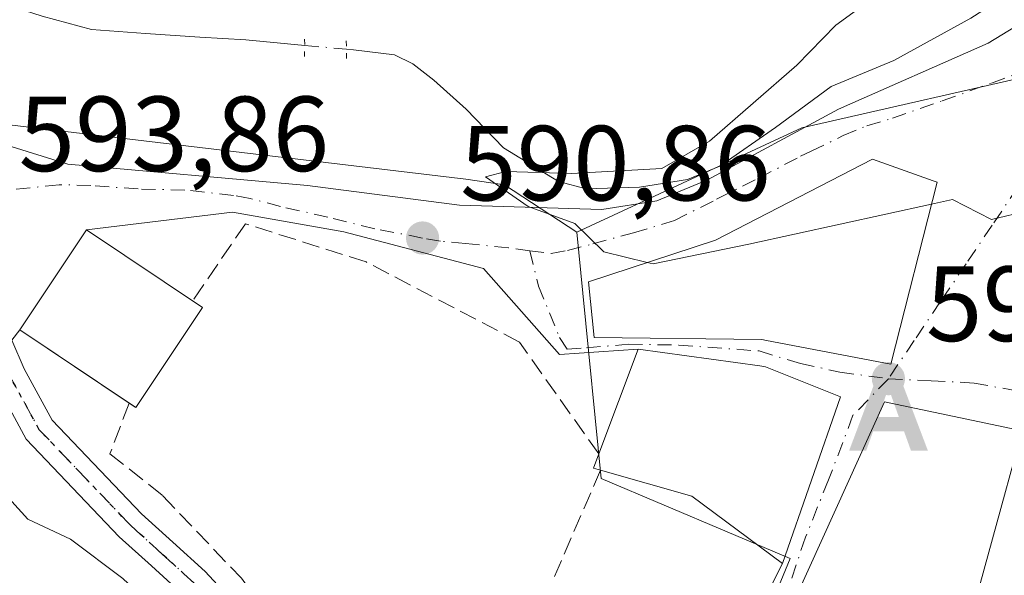
# Model space of a CAD drawing. Units: metres. Extents: x 569950 to 573406, y 4726470 to 4728821.
# Drawn here: x 570858 to 570951, y 4727752 to 4727804 of the extents above; entities that cross this region are included whole.
import ezdxf

# ---------------------------------------------------------------- set-up
doc = ezdxf.new("R2010")
doc.units = ezdxf.units.M
doc.header["$MEASUREMENT"] = 0
for name, pattern in [('DGN Style 2', [1.6480167562047852, 0.988810053722871, -0.6592067024819142]), ('DGN Style 3', [2.307223458686699, 1.648016756204785, -0.6592067024819142]), ('DGN Style 4', [2.6384748266838614, 1.318413404963828, -0.6592067024819142, 0.001648016756204785, -0.6592067024819142]), ('DGN Style 5', [1.1536117293433497, 0.4944050268614355, -0.6592067024819142])]:
    doc.linetypes.add(name, pattern=pattern)
for name, color, linetype, lineweight in [('Alojamiento puntual', 7, 'Continuous', 0), ('Corriente natural lineal', 142, 'Continuous', 13), ('Corriente natural lineal oculto', 9, 'DGN Style 4', 13), ('Curva de nivel normal', 30, 'Continuous', 0), ('Edificación Cxs', 1, 'Continuous', 13), ('Escarpado lineal', 30, 'DGN Style 2', 0), ('Muro lineal', 1, 'DGN Style 3', 13), ('Núcleo urbano CxS', 7, 'Continuous', 0), ('Pista pavimentada Cxs', 135, 'Continuous', 0), ('Pista pavimentada eje', 135, 'DGN Style 4', 0), ('Puente lineal', 2, 'DGN Style 5', 0), ('Punto de cota en terreno', 7, 'Continuous', 0), ('Ruta', 7, 'DGN Style 5', 30), ('Rótulo de punto de cota en terreno', 7, 'Continuous', 0), ('Vía urbana Cxs', 4, 'Continuous', 0), ('Vía urbana eje', 4, 'DGN Style 4', 0)]:
    doc.layers.add(name, color=color, linetype=linetype, lineweight=lineweight)
doc.styles.add('Style-Arial', font='txt')

# ---------------------------------------------------------------- blocks, each defined once
blk = doc.blocks.new('5PATER')
at = {"layer": 'Núcleo urbano CxS', "linetype": 'Continuous', "lineweight": 0}
h = blk.add_hatch(color=51, dxfattribs=at)
edge = h.paths.add_edge_path()
edge.add_ellipse((0, 0), major_axis=(-0.1095731443231308, -0.1110710700762829), ratio=0.9994222409660322, start_angle=0, end_angle=360)
blk = doc.blocks.new('*U21')
at = {"layer": 'Vía urbana Cxs', "color": 4, "linetype": 'Continuous', "lineweight": 0}
for points in [[(570924.0800999999, 4727741.090100001, 593.2553000000044), (570930.0500999996, 4727752.9101, 595.2574000000022), (570935.4901000002, 4727768.5701, 594.678700000004), (570928.4600999998, 4727771.380100001, 595.680600000007), (570927.9200999998, 4727771.460100001, 595.652900000001), (570916.5100999996, 4727773.040100001, 595.3855999999942), (570909.1338999998, 4727772.531300001, 592.5412000000069), (570901.9901999999, 4727780.601100001, 591.4899000000005), (570888.8932999996, 4727784.0407, 592.8323999999993), (570878.4422000004, 4727785.8928, 593.2302000000054), (570864.7200999996, 4727784.2401, 597.1462000000029), (570858.4501, 4727774.840100001, 596.4998999999953), (570857.7159000002, 4727773.8979, 596.1588999999949)], [(570855.2911, 4727792.772, 594.4223000000056), (570862.9639999997, 4727790.390699999, 599.0126000000018), (570885.4537000004, 4727788.406300001, 591.9989999999962), (570899.7412, 4727786.554199999, 595.056899999996), (570913.1026999997, 4727786.157400001, 591.5798000000068), (570918.2620999999, 4727786.951099999, 592.2724000000017), (570923.0246000001, 4727788.935500001, 591.5782999999938), (570935.3277000003, 4727795.550100001, 591.6276999999973), (570949.3507000003, 4727801.7678, 591.4906000000046), (570956.4944000002, 4727806.133500001, 589.5280000000057)]]:
    blk.add_polyline3d(points, dxfattribs=at)
for points in [[(570944.1901000004, 4727788.8301, 591.813599999994), (570938.5100999996, 4727790.880100001, 592.0541999999987), (570923.7600999996, 4727783.280099999, 593.674199999994), (570911.8501000004, 4727779.360099999, 592.4505000000064), (570912.3701, 4727774.120100001, 593.4475999999995), (570928.1201, 4727773.9301, 596.2641000000004), (570928.5500999996, 4727773.840100001, 596.2888999999996), (570940.2401000002, 4727771.630100001, 594.156799999997), (570944.5701000001, 4727788.700099999, 591.6640999999945)], [(570952.5500999996, 4727765.360099999, 593.2575999999972), (570939.6401000004, 4727768.110099999, 594.6676000000007), (570927.8901000004, 4727742.2301, 594.4015000000073), (570935.0900999998, 4727739.110099999, 599.5282000000007), (570933.2100999998, 4727735.9001, 598.476800000004), (570928.2600999996, 4727737.770099999, 594.1738000000041), (570925.5683000004, 4727727.0175, 596.4729999999981), (570924.5500999996, 4727722.950099999, 596.2315999999992), (570928.2301000003, 4727721.380100001, 596.6873999999953), (570947.2801000001, 4727707.840100001, 595.1545999999944), (570956.4001000002, 4727721.450099999, 594.0599999999977), (570955.5701000001, 4727722.040100001, 594.6469999999972), (570965.6401000004, 4727738.690099999, 594.0975999999937), (570967.2708000002, 4727741.902899999, 595.7148000000016), (570973.0301000001, 4727753.2501, 596.5852000000014), (570975.8201000001, 4727763.140100001, 593.5200999999943), (570956.2100999998, 4727766.8201, 593.172200000001)]]:
    blk.add_polyline3d(points, close=True, dxfattribs=at)
blk = doc.blocks.new('5ALOJA')
at = {"layer": 'Escarpado lineal', "linetype": 'Continuous', "lineweight": 0}
h = blk.add_hatch(color=6, dxfattribs=at)
h.paths.add_polyline_path([(-0.3691, -0.3496), (-0.0741, 0.4354), (0.0729, 0.4354), (0.3709000000000001, -0.3496), (0.2119, -0.3496), (0.1469, -0.1686), (-0.1441, -0.1686), (-0.2091, -0.3496)])
h.paths.add_polyline_path([(-0.0961, -0.0326), (0.0009000000000000001, 0.2394), (0.09790000000000001, -0.0326)], flags=16)

msp = doc.modelspace()

# ---------------------------------------------------------------- linework, layer by layer
at = {"layer": 'Corriente natural lineal', "color": 142, "linetype": 'Continuous', "lineweight": 13}
for points in [[(570889.1317999996, 4727801.187999999, 591.8485999999976), (570889.7833000004, 4727801.1284, 591.8222999999998), (570893.6198000005, 4727800.6654, 591.8616000000038), (570895.3395999996, 4727799.805500001, 592.0062999999936), (570897.3239000002, 4727798.2841, 592.0190000000002), (570900.3667000001, 4727795.5722, 592.2975000000006), (570903.8723999998, 4727791.9341, 592.1463999999978), (570909.0318, 4727788.759099999, 591.075800000006), (570911.6114999996, 4727788.0977, 590.7749999999943), (570916.6386000002, 4727788.230000001, 590.860799999995), (570921.1365, 4727788.957599999, 590.7635000000009), (570924.1792000001, 4727790.214299999, 590.5384999999952), (570929.4046999998, 4727793.852399999, 590.0761999999959), (570934.6303000003, 4727797.688800001, 590.0385999999999), (570940.5173000004, 4727800.1362, 590.1622000000061), (570947.7271999996, 4727804.105000001, 589.8102000000072), (570952.6880999999, 4727807.279999999, 589.3582000000024), (570958.2444000002, 4727811.579500001, 589.5337000000001)], [(570847.3608999997, 4727805.802100001, 593.6288000000059), (570850.6909999996, 4727806.420100001, 593.679999999993), (570852.8739, 4727806.287799999, 593.6662000000069), (570856.5119000003, 4727805.5602, 593.4777999999933), (570860.5467999997, 4727804.303400001, 593.0529999999999), (570865.1770000001, 4727803.046599999, 592.9032000000007), (570870.2702000003, 4727802.649800001, 593.005799999999), (570875.3635, 4727802.319, 592.7828000000009), (570879.6629999997, 4727802.054500001, 592.4771999999939), (570885.2090999996, 4727801.547, 592.0408000000025)]]:
    msp.add_polyline3d(points, dxfattribs=at)
at = {"layer": 'Corriente natural lineal oculto', "color": 9, "linetype": 'DGN Style 4', "lineweight": 13, "extrusion": (0.04853215512149035, -0.004441594749953382, 0.99881174510282), "elevation": 7298.648299249031, "flags": 128}
msp.add_lwpolyline([(4760155.023273441, -137435.8920903653), (4760155.023273442, -137439.8358699143)], dxfattribs=at)
at = {"layer": 'Curva de nivel normal', "color": 30, "linetype": 'Continuous', "lineweight": 0, "flags": 128}
for points, elevation in [([(570943.9770000001, 4727810.378900001), (570942.7800000003, 4727809.470100001), (570938.04, 4727805.610099999), (570935.0599999996, 4727803.440099999), (570931.4000000004, 4727799.700099999), (570923.2000000002, 4727792.5601), (570918.7300000004, 4727789.9901), (570910.2400000002, 4727789.520099999), (570904.0899999999, 4727789.720100001), (570902.1799999997, 4727789.200099999), (570906.1699999999, 4727786.4301), (570910.5599999996, 4727784.8201), (570913.2800000003, 4727782.170100001), (570917.3612000003, 4727781.174000001)], 590), ([(570795.5499999998, 4727804.850099999), (570801.2300000004, 4727800.6801), (570812.4900000002, 4727795.700099999), (570827.5599999996, 4727789.6801), (570831.5, 4727785.7501), (570835.5599999996, 4727784.0701), (570841.7800000003, 4727781.420100001), (570844, 4727779.130100001), (570844.8300000001, 4727776.600099999), (570847.1799999997, 4727773.210100001), (570851.5, 4727768.4801), (570856.1699999999, 4727760.4101), (570859.2000000002, 4727757.0701), (570863.2300000004, 4727755.210100001), (570868.1200000001, 4727751.520099999), (570870.5105999997, 4727749.2974)], 595), ([(570944.0510999998, 4727786.6544), (570946.0300000003, 4727787.090100001), (570949.6799999997, 4727785.200099999), (570953.0899999999, 4727786.030099999), (570959.5800000001, 4727789.9001), (570964.5800000001, 4727793.790100001), (570967.3499999996, 4727794.600099999), (570970.8700000001, 4727793.770099999), (570972.2800000003, 4727792.5801), (570973.7000000002, 4727791.5101), (570975.75, 4727787.470100001), (570976.2697999999, 4727783.8068)], 590), ([(570917.3612000003, 4727781.174000001), (570917.9100000003, 4727781.040100001), (570926.9100000003, 4727782.880100001), (570944.0510999998, 4727786.6544)], 590)]:
    msp.add_lwpolyline(points, dxfattribs=dict(at, elevation=elevation))
at = {"layer": 'Edificación Cxs', "color": 1, "linetype": 'Continuous', "lineweight": 13, "flags": 128}
for points, elevation in [([(570944.5701000001, 4727788.700099999), (570940.2401000002, 4727771.630100001), (570928.5500999996, 4727773.840100001), (570928.1201, 4727773.9301), (570912.3701, 4727774.120100001), (570911.8501000004, 4727779.360099999), (570923.7600999996, 4727783.280099999), (570938.5100999996, 4727790.880100001), (570944.1901000004, 4727788.8301)], 596.2888999999994), ([(570935.4901000002, 4727768.5701), (570930.0500999996, 4727752.9101), (570921.5500999996, 4727759.2301), (570912.9801000003, 4727761.670100001), (570912.3000999996, 4727761.860099999), (570912.8101000004, 4727763.210100001), (570916.5100999996, 4727773.040100001), (570927.9200999998, 4727771.460100001), (570928.4600999998, 4727771.380100001)], 595.680600000007), ([(570949.2100999998, 4727744.470100001), (570939.0201000003, 4727724.970100001), (570943.9801000003, 4727722.610099999), (570947.4401000004, 4727727.9001), (570955.5701000001, 4727722.040100001), (570956.4001000002, 4727721.450099999), (570947.2801000001, 4727707.840100001), (570928.2301000003, 4727721.380100001), (570924.5500999996, 4727722.950099999), (570928.2600999996, 4727737.770099999), (570933.2100999998, 4727735.9001), (570935.0900999998, 4727739.110099999), (570927.8901000004, 4727742.2301), (570939.6401000004, 4727768.110099999), (570952.5500999996, 4727765.360099999), (570946.9801000003, 4727745.100099999)], 599.5282000000005)]:
    msp.add_lwpolyline(points, close=True, dxfattribs=dict(at, elevation=elevation))
at = {"layer": 'Edificación Cxs', "color": 1, "linetype": 'Continuous', "lineweight": 13, "extrusion": (0.4521289795975633, -0.3629305873553156, 0.814776518175378), "elevation": -1457259.584347283, "flags": 128}
msp.add_lwpolyline([(4044245.762864407, 2048961.938900743), (4044234.507488625, 2048960.718082639), (4044234.441007897, 2048961.643786335)], dxfattribs=at)
at = {"layer": 'Edificación Cxs', "color": 1, "linetype": 'Continuous', "lineweight": 13, "extrusion": (0.01144787989211343, 0.03295474248065851, 0.9993912802271238), "elevation": 162932.7133599231, "flags": 128}
msp.add_lwpolyline([(1012078.551838167, -4650474.521567688), (1012078.551838167, -4650457.933496864)], dxfattribs=at)
at = {"layer": 'Edificación Cxs', "color": 1, "linetype": 'Continuous', "lineweight": 13, "extrusion": (-0.2702392330317563, -0.267089349820254, 0.925004884388727), "elevation": -1416467.870942981, "flags": 128}
msp.add_lwpolyline([(-2961248.780493605, 3449970.554116496), (-2961249.393634849, 3449970.175650837), (-2961249.995304174, 3449971.593712708)], dxfattribs=at)
at = {"layer": 'Edificación Cxs', "color": 1, "linetype": 'Continuous', "lineweight": 13, "extrusion": (-0.2115190310827536, -0.3432244651296327, 0.9151265847008767), "elevation": -1742898.298975836, "flags": 128}
msp.add_lwpolyline([(-1994343.003202789, 3957588.983257458), (-1994353.555187704, 3957589.98954113), (-1994362.13114568, 3957587.346217222)], dxfattribs=at)
at = {"layer": 'Edificación Cxs', "color": 1, "linetype": 'Continuous', "lineweight": 13}
for points in [[(570944.5701000001, 4727788.700099999, 591.6640999999945), (570940.2401000002, 4727771.630100001, 594.156799999997), (570928.5500999996, 4727773.840100001, 596.2888999999996), (570928.1201, 4727773.9301, 596.2641000000004), (570912.3701, 4727774.120100001, 593.4475999999995), (570911.8501000004, 4727779.360099999, 592.4505000000064), (570923.7600999996, 4727783.280099999, 593.674199999994), (570938.5100999996, 4727790.880100001, 592.0541999999987), (570944.1901000004, 4727788.8301, 591.813599999994), (570944.5701000001, 4727788.700099999, 591.6640999999945)], [(570868.7203000002, 4727767.9804, 596.155700000003), (570858.4501, 4727774.840100001, 596.4998999999953), (570864.7200999996, 4727784.2401, 597.1462000000029), (570875.6201, 4727776.960100001, 596.3267999999953)], [(570912.8101000004, 4727763.210100001, 594.9924000000028), (570916.5100999996, 4727773.040100001, 595.3855999999942), (570927.9200999998, 4727771.460100001, 595.652900000001), (570928.4600999998, 4727771.380100001, 595.680600000007), (570935.4901000002, 4727768.5701, 594.678700000004)], [(570955.5701000001, 4727722.040100001, 594.6469999999972), (570956.4001000002, 4727721.450099999, 594.0599999999977), (570947.2801000001, 4727707.840100001, 595.1545999999944), (570928.2301000003, 4727721.380100001, 596.6873999999953), (570924.5500999996, 4727722.950099999, 596.2315999999992), (570928.2600999996, 4727737.770099999, 594.1738000000041), (570933.2100999998, 4727735.9001, 598.476800000004), (570935.0900999998, 4727739.110099999, 599.5282000000007), (570927.8901000004, 4727742.2301, 594.4015000000073), (570939.6401000004, 4727768.110099999, 594.6676000000007), (570952.5500999996, 4727765.360099999, 593.2575999999972), (570946.9801000003, 4727745.100099999, 596.8644999999962), (570949.2100999998, 4727744.470100001, 595.0673999999999)]]:
    msp.add_polyline3d(points, dxfattribs=at)
msp.add_3dface([(570875.6201, 4727776.960100001, 597.1462000000029), (570869.3501000004, 4727767.5601, 597.1462000000029), (570858.4501, 4727774.840100001, 597.1462000000029), (570864.7200999996, 4727784.2401, 597.1462000000029)], dxfattribs=at)
at = {"layer": 'Muro lineal', "color": 1, "linetype": 'DGN Style 3', "lineweight": 13, "extrusion": (-0.0016874880068302, -0.003883207695868959, 0.9999910365009367), "elevation": -18727.69723810228, "flags": 128}
msp.add_lwpolyline([(570913.1706003067, 4727724.592089808), (570904.670460028, 4727705.031942329)], dxfattribs=at)
at = {"layer": 'Muro lineal', "color": 1, "linetype": 'DGN Style 3', "lineweight": 13, "extrusion": (-0.7094481698317928, 0.2464912144646347, 0.6602464505880128), "elevation": 760697.2939393779, "flags": 128}
msp.add_lwpolyline([(-4653258.064786239, -667935.6742177546), (-4653244.940170258, -667938.3399558852), (-4653233.439807962, -667934.3404832331)], dxfattribs=at)
at = {"layer": 'Muro lineal', "color": 1, "linetype": 'DGN Style 3', "lineweight": 13}
for points in [[(570912.8101000004, 4727763.210100001, 594.9924000000028), (570905.3601000002, 4727773.710100001, 592.0368000000017), (570890.9600999998, 4727781.2301, 593.2217999999993), (570879.6401000004, 4727784.8101, 593.1962000000058), (570874.7001, 4727777.5801, 597.2692999999999)], [(570868.7200999996, 4727767.9801, 596.1554999999935), (570866.9200999998, 4727763.2301, 594.7213000000047), (570871.8701, 4727759.290100001, 594.2562999999936), (570879.2600999996, 4727751.540100001, 594.4314000000013), (570888.7600999996, 4727738.720100001, 594.4017000000022), (570891.1901000004, 4727734.210100001, 594.881899999993), (570892.8000999996, 4727731.2601, 595.8127999999997)]]:
    msp.add_polyline3d(points, dxfattribs=at)
at = {"layer": 'Núcleo urbano CxS', "color": 7, "linetype": 'Continuous', "lineweight": 0}
for points in [[(570955.7311000006, 4727799.241900001, 588.9182000000001), (570931.8595000004, 4727793.822699999, 589.5801000000065), (570910.7569000004, 4727784.033100001, 590.1049999999959), (570903.9738999996, 4727788.4571, 590.8224999999948), (570900.3243000006, 4727788.997500001, 590.9870999999986), (570851.6590999998, 4727794.784700001, 593.6708000000071), (570845.6467000004, 4727803.6735, 593.3993000000046), (570836.5040999996, 4727818.910499999, 594.756899999993), (570835.9512999998, 4727823.064099999, 595.0190000000002), (570835.2593, 4727833.037900001, 595.3941999999952), (570838.7203000002, 4727835.806500001, 595.5406999999977), (570866.9742999999, 4727838.2971, 596.8307999999961), (570871.8245000001, 4727840.0997, 597.3429999999935), (570879.4389000004, 4727843.0077, 597.3389000000025), (570892.1651, 4727855.6887, 599.0298999999941), (570895.1589000003, 4727857.964500001, 599.3123999999953), (570903.5031000003, 4727864.3069, 600.255799999999), (570904.8205000004, 4727864.702299999, 600.2988000000041), (570917.1096999999, 4727868.390900001, 600.3423000000039), (570916.6552999998, 4727875.194499999, 601.4624999999943), (570933.4369000001, 4727878.819499999, 601.2133000000031), (570933.4369000001, 4727883.3575, 602.4213000000018), (570962.0065000001, 4727886.9827, 604.1428000000016)], [(570920.1401000004, 4727682.808700001, 592.8138999999937), (570912.9395000003, 4727693.4827, 593.2878000000055), (570911.2890999997, 4727698.8237, 593.6772999999957), (570910.0887000002, 4727701.699300001, 593.652900000001), (570889.6826999999, 4727728.343900001, 594.6110000000045), (570903.0477, 4727744.121900001, 593.0210999999981), (570918.4693, 4727734.5985, 592.3837000000058), (570924.3346999995, 4727730.608899999, 592.1391000000004), (570924.4003, 4727730.8259, 592.135500000004), (570926.3377, 4727742.6019, 592.0337000000001), (570930.7818999998, 4727753.391100001, 591.8378999999986), (570913.0257000001, 4727760.902899999, 592.6818000000058), (570911.3219, 4727778.2905, 590.1728000000003), (570910.7569000004, 4727784.033100001, 590.1049999999959), (570931.8595000004, 4727793.822699999, 589.5801000000065), (570955.7311000006, 4727799.241900001, 588.9182000000001)], [(570986.8526999997, 4727788.158299999, 589.1756000000023), (570955.7311000006, 4727799.241900001, 588.9182000000001), (570931.8595000004, 4727793.822699999, 589.5801000000065), (570910.7569000004, 4727784.033100001, 590.1049999999959)], [(570851.6590999998, 4727794.784700001, 593.6708000000071), (570900.3243000006, 4727788.997500001, 590.9870999999986), (570903.9738999996, 4727788.4571, 590.8224999999948), (570910.7569000004, 4727784.033100001, 590.1049999999959), (570911.3219, 4727778.2905, 590.1728000000003), (570913.0257000001, 4727760.902899999, 592.6818000000058), (570930.7818999998, 4727753.391100001, 591.8378999999986), (570926.3377, 4727742.6019, 592.0337000000001), (570924.4003, 4727730.8259, 592.135500000004), (570924.3346999995, 4727730.608899999, 592.1391000000004), (570918.4693, 4727734.5985, 592.3837000000058), (570903.0477, 4727744.121900001, 593.0210999999981), (570889.6826999999, 4727728.343900001, 594.6110000000045), (570910.0887000002, 4727701.699300001, 593.652900000001), (570911.2890999997, 4727698.8237, 593.6772999999957), (570912.9395000003, 4727693.4827, 593.2878000000055), (570920.1401000004, 4727682.808700001, 592.8138999999937)], [(570851.6590999998, 4727794.784700001, 593.6708000000071), (570900.3243000006, 4727788.997500001, 590.9870999999986), (570903.9738999996, 4727788.4571, 590.8224999999948), (570910.7569000004, 4727784.033100001, 590.1049999999959)], [(570910.7569000004, 4727784.033100001, 590.1049999999959), (570911.3219, 4727778.2905, 590.1728000000003), (570913.0257000001, 4727760.902899999, 592.6818000000058), (570930.7818999998, 4727753.391100001, 591.8378999999986), (570926.3377, 4727742.6019, 592.0337000000001), (570924.4003, 4727730.8259, 592.135500000004), (570924.3346999995, 4727730.608899999, 592.1391000000004), (570918.4693, 4727734.5985, 592.3837000000058), (570903.0477, 4727744.121900001, 593.0210999999981), (570889.6826999999, 4727728.343900001, 594.6110000000045), (570910.0887000002, 4727701.699300001, 593.652900000001), (570911.2890999997, 4727698.8237, 593.6772999999957), (570912.9395000003, 4727693.4827, 593.2878000000055), (570920.1401000004, 4727682.808700001, 592.8138999999937), (570926.1775000002, 4727648.426700001, 593.6561999999976), (570927.3633000003, 4727648.707699999, 593.4391000000032)]]:
    msp.add_polyline3d(points, dxfattribs=at)
at = {"layer": 'Pista pavimentada Cxs', "color": 135, "linetype": 'Continuous', "lineweight": 0}
for points in [[(570887.5137, 4727732.4661, 595.2449000000051), (570885.5843000002, 4727735.505100001, 595.860799999995), (570883.6564999997, 4727738.5317, 595.7268999999942), (570881.7915000003, 4727741.4351, 595.4174000000058), (570879.1651, 4727744.244700001, 595.4000999999989), (570876.4342999998, 4727747.1557, 596.1904999999971), (570873.7647000002, 4727750.022299999, 596.1916000000056), (570870.8217000002, 4727752.6995, 594.936400000006), (570867.8026999999, 4727755.434900001, 594.6796999999933), (570859.0708999997, 4727764.5777, 594.877800000002), (570856.1754999999, 4727769.8761, 597.6051000000007), (570853.7346999999, 4727775.5715, 599.0160999999935), (570851.5966999996, 4727782.5197, 596.005799999999), (570850.6029000003, 4727785.633500001, 595.3705999999949)], [(570857.7159000002, 4727773.8979, 596.1588999999949), (570858.8766999999, 4727771.189300001, 596.3205000000017), (570861.5137, 4727766.363500001, 594.6647999999988), (570869.8973000003, 4727757.585300001, 594.5222999999969), (570872.8383, 4727754.920700001, 594.7275999999983), (570875.8755000001, 4727752.1579, 594.8619999999937), (570878.6259000005, 4727749.204299999, 595.0271000000066), (570881.3548999997, 4727746.295299999, 594.7384000000021), (570884.1687000003, 4727743.2851, 594.6071999999986), (570886.1836999999, 4727740.1483, 594.7646999999997), (570888.1157000001, 4727737.114900001, 594.7103999999963), (570890.0462999997, 4727734.074100001, 594.9704999999958), (570888.7801000001, 4727733.270099999, 595.1475999999967), (570887.5137, 4727732.4661, 595.2449000000051), (570885.5843000002, 4727735.505100001, 595.860799999995), (570883.6564999997, 4727738.5317, 595.7268999999942), (570881.7915000003, 4727741.4351, 595.4174000000058), (570879.1651, 4727744.244700001, 595.4000999999989), (570876.4342999998, 4727747.1557, 596.1904999999971), (570873.7647000002, 4727750.022299999, 596.1916000000056), (570870.8217000002, 4727752.6995, 594.936400000006), (570867.8026999999, 4727755.434900001, 594.6796999999933), (570859.0708999997, 4727764.5777, 594.877800000002), (570856.1754999999, 4727769.8761, 597.6051000000007)], [(570857.7159000002, 4727773.8979, 596.1588999999949), (570858.8766999999, 4727771.189300001, 596.3205000000017), (570861.5137, 4727766.363500001, 594.6647999999988), (570869.8973000003, 4727757.585300001, 594.5222999999969), (570872.8383, 4727754.920700001, 594.7275999999983), (570875.8755000001, 4727752.1579, 594.8619999999937), (570878.6259000005, 4727749.204299999, 595.0271000000066), (570881.3548999997, 4727746.295299999, 594.7384000000021), (570884.1687000003, 4727743.2851, 594.6071999999986), (570886.1836999999, 4727740.1483, 594.7646999999997), (570888.1157000001, 4727737.114900001, 594.7103999999963), (570890.0462999997, 4727734.074100001, 594.9704999999958)]]:
    msp.add_polyline3d(points, dxfattribs=at)
at = {"layer": 'Pista pavimentada eje', "color": 135, "linetype": 'DGN Style 4', "lineweight": 0}
msp.add_polyline3d([(570851.5038999999, 4727787.7443, 594.151199999993), (570853.0280999999, 4727782.9683, 594.8779999999971), (570855.1448999997, 4727776.0891, 597.5432000000001), (570857.5261000004, 4727770.5327, 595.9507000000012), (570860.2922999999, 4727765.4705, 594.7936000000045), (570868.8501000004, 4727756.5101, 594.6037999999971), (570871.8300999999, 4727753.8101, 594.8561000000045), (570874.8201000001, 4727751.090100001, 595.4312999999966), (570877.5301000001, 4727748.1801, 595.520399999994), (570880.2600999996, 4727745.270099999, 595.0984000000026), (570882.9801000003, 4727742.360099999, 594.9640999999974), (570884.9200999998, 4727739.340100001, 595.2171999999991), (570886.8501000004, 4727736.3101, 595.1518000000069), (570888.7801000001, 4727733.270099999, 595.1475999999967)], dxfattribs=at)
at = {"layer": 'Puente lineal', "color": 2, "linetype": 'DGN Style 5', "lineweight": 0, "extrusion": (0.008105239494789328, -0.0675595900393836, 0.997682317617408), "elevation": -314190.2052164683, "flags": 128}
msp.add_lwpolyline([(1129984.681883613, 4615456.902659748), (1129984.640981611, 4615456.311866014), (1129984.454964718, 4615455.006829109)], dxfattribs=at)
at = {"layer": 'Puente lineal', "color": 2, "linetype": 'DGN Style 5', "lineweight": 0, "extrusion": (-0.3907153112684822, -0.04577479499316906, 0.9193727283771834), "elevation": -438924.1926248231, "flags": 128}
msp.add_lwpolyline([(-4629257.233238232, 1027301.949011625), (-4629256.311893236, 1027301.846059722), (-4629255.375989629, 1027301.75581793)], dxfattribs=at)
at = {"layer": 'Ruta', "color": 7, "linetype": 'DGN Style 5', "lineweight": 30}
msp.add_polyline3d([(570918.2100999998, 4727686.3201, 595.3534999999974), (570915.8201000001, 4727689.880100001, 595.932799999995), (570913.4200999998, 4727693.4301, 595.0415999999968), (570912.5800999999, 4727696.090100001, 595.4328999999998), (570911.7600999996, 4727698.770099999, 595.7087000000029), (570910.5701000001, 4727701.6501, 595.2906999999977), (570909.6901000004, 4727703.7601, 595.5657999999967), (570901.9200999998, 4727712.7601, 595.0240999999951), (570898.9801000003, 4727716.6501, 594.5840000000027), (570896.0500999996, 4727720.520099999, 595.8157000000066), (570890.1601, 4727728.290100001, 596.1802000000025), (570889.4600999998, 4727730.790100001, 595.6006999999954), (570888.7801000001, 4727733.270099999, 595.1475999999967), (570886.8501000004, 4727736.3101, 595.1518000000069), (570884.9200999998, 4727739.340100001, 595.2171999999991), (570882.9801000003, 4727742.360099999, 594.9640999999974), (570880.2600999996, 4727745.270099999, 595.0984000000026), (570877.5301000001, 4727748.1801, 595.520399999994), (570874.8201000001, 4727751.090100001, 595.4312999999966), (570871.8300999999, 4727753.8101, 594.8561000000045), (570868.8501000004, 4727756.5101, 594.6037999999971), (570860.2922999999, 4727765.4705, 594.7936000000045), (570857.5261000004, 4727770.5327, 595.9507000000012)], dxfattribs=at)
at = {"layer": 'Vía urbana Cxs', "color": 4, "linetype": 'Continuous', "lineweight": 0, "extrusion": (0.3300744005941826, -0.1129201903963378, 0.9371765685681893), "elevation": -344854.1196897024, "flags": 128}
msp.add_lwpolyline([(4658071.117341526, 928123.4545619662), (4658071.117341525, 928123.8831063049)], dxfattribs=at)
at = {"layer": 'Vía urbana Cxs', "color": 4, "linetype": 'Continuous', "lineweight": 0, "extrusion": (-0.03168791751499116, -0.0475066068043971, 0.9983681676583521), "elevation": -242094.3293556852, "flags": 128}
msp.add_lwpolyline([(-2148557.92460313, 4242984.785088826), (-2148557.92460313, 4242973.46737688)], dxfattribs=at)
at = {"layer": 'Vía urbana Cxs', "color": 4, "linetype": 'Continuous', "lineweight": 0, "extrusion": (0.01144787989211343, 0.03295474248065851, 0.9993912802271238), "elevation": 162932.7133599231, "flags": 128}
msp.add_lwpolyline([(1012078.551838167, -4650457.933496864), (1012078.551838167, -4650474.521567688)], dxfattribs=at)
at = {"layer": 'Vía urbana Cxs', "color": 4, "linetype": 'Continuous', "lineweight": 0, "extrusion": (-0.7094481698317928, 0.2464912144646347, 0.6602464505880128), "elevation": 760697.2939393779, "flags": 128}
msp.add_lwpolyline([(-4653233.439807962, -667934.3404832331), (-4653244.940170258, -667938.3399558852), (-4653258.064786239, -667935.6742177546)], dxfattribs=at)
at = {"layer": 'Vía urbana Cxs', "color": 4, "linetype": 'Continuous', "lineweight": 0}
for points in [[(570850.8548999997, 4727792.8661, 594.1322999999975), (570855.2911, 4727792.772, 594.4223000000056), (570862.9639999997, 4727790.390699999, 599.0126000000018), (570885.4537000004, 4727788.406300001, 591.9989999999962), (570899.7412, 4727786.554199999, 595.056899999996), (570913.1026999997, 4727786.157400001, 591.5798000000068), (570918.2620999999, 4727786.951099999, 592.2724000000017), (570923.0246000001, 4727788.935500001, 591.5782999999938), (570935.3277000003, 4727795.550100001, 591.6276999999973), (570949.3507000003, 4727801.7678, 591.4906000000046), (570956.4944000002, 4727806.133500001, 589.5280000000057), (570959.4049000005, 4727809.176200001, 589.8929999999964), (570959.9340000004, 4727814.203299999, 591.3515000000043), (570960.1007000003, 4727816.0032, 591.3524000000034), (570957.7901, 4727813.210100001, 592.0910000000003)], [(570944.1901000004, 4727788.8301, 591.813599999994), (570938.5100999996, 4727790.880100001, 592.0541999999987), (570923.7600999996, 4727783.280099999, 593.674199999994), (570911.8501000004, 4727779.360099999, 592.4505000000064), (570912.3701, 4727774.120100001, 593.4475999999995), (570928.1201, 4727773.9301, 596.2641000000004), (570928.5500999996, 4727773.840100001, 596.2888999999996), (570940.2401000002, 4727771.630100001, 594.156799999997), (570944.5701000001, 4727788.700099999, 591.6640999999945)], [(570916.5100999996, 4727773.040100001, 595.3855999999942), (570909.1338999998, 4727772.531300001, 592.5412000000069), (570901.9901999999, 4727780.601100001, 591.4899000000005), (570888.8932999996, 4727784.0407, 592.8323999999993), (570878.4422000004, 4727785.8928, 593.2302000000054), (570864.7200999996, 4727784.2401, 597.1462000000029)], [(570935.4901000002, 4727768.5701, 594.678700000004), (570928.4600999998, 4727771.380100001, 595.680600000007), (570927.9200999998, 4727771.460100001, 595.652900000001), (570916.5100999996, 4727773.040100001, 595.3855999999942)], [(570952.5500999996, 4727765.360099999, 593.2575999999972), (570939.6401000004, 4727768.110099999, 594.6676000000007), (570927.8901000004, 4727742.2301, 594.4015000000073), (570935.0900999998, 4727739.110099999, 599.5282000000007), (570933.2100999998, 4727735.9001, 598.476800000004), (570928.2600999996, 4727737.770099999, 594.1738000000041), (570925.5683000004, 4727727.0175, 596.4729999999981), (570924.5500999996, 4727722.950099999, 596.2315999999992), (570928.2301000003, 4727721.380100001, 596.6873999999953), (570947.2801000001, 4727707.840100001, 595.1545999999944), (570956.4001000002, 4727721.450099999, 594.0599999999977), (570955.5701000001, 4727722.040100001, 594.6469999999972)]]:
    msp.add_polyline3d(points, dxfattribs=at)
at = {"layer": 'Vía urbana eje', "color": 4, "linetype": 'DGN Style 4', "lineweight": 0}
for points in [[(570906.3369000005, 4727782.280099999, 590.4484999999986), (570908.3501000004, 4727782.0101, 590.3408999999956), (570909.8882999998, 4727782.2981, 590.4410000000062), (570912.2439000001, 4727782.9191, 590.6389000000054), (570916.0777000003, 4727783.965500001, 591.4331999999995), (570919.9101, 4727785.110099999, 592.1037000000069), (570923.8701, 4727787.100099999, 591.2679999999964), (570927.8201000001, 4727789.100099999, 590.4514000000054), (570931.7597000003, 4727791.1361, 590.4275999999954), (570932.7559000002, 4727791.6085, 590.2014000000054), (570935.7544999998, 4727793.080900001, 590.7108000000007), (570937.9795000004, 4727794.003500001, 591.8601000000053), (570940.3901000004, 4727794.7301, 592.5022999999928), (570945.0500999996, 4727796.350099999, 592.3138999999937), (570949.6901000004, 4727798.0001, 590.4088999999949), (570954.3378999997, 4727799.7685, 589.3165000000008), (570955.3051000005, 4727799.9901, 589.2111000000004), (570959.0000999998, 4727801.2601, 588.914499999999), (570963.6401000004, 4727802.9101, 589.0390000000043)], [(570963.6401000004, 4727802.9101, 589.0390000000043), (570960.6401000004, 4727799.2301, 588.9814999999944), (570957.6201, 4727795.540100001, 589.1374000000069), (570954.6001000004, 4727791.840100001, 589.5400999999983), (570952.1700999998, 4727788.2601, 589.8175999999949), (570949.7301000003, 4727784.6601, 590.2148000000016), (570947.3000999996, 4727781.0601, 590.574299999993), (570944.8701, 4727777.470100001, 591.9618999999948), (570942.4200999998, 4727773.860099999, 592.3861999999936), (570940.0000999998, 4727770.2601, 594.4904999999999)], [(570906.3369000005, 4727782.280099999, 590.4484999999986), (570904.3239000002, 4727782.549900001, 590.8668999999937), (570900.2966999998, 4727782.9463, 593.0546999999933), (570897.9413000002, 4727783.174500001, 594.9921000000032), (570896.2600999996, 4727783.470100001, 595.1088000000018), (570891.7975000005, 4727784.337300001, 593.9250999999931), (570887.3901000004, 4727785.4301, 592.1275000000023), (570882.9401000004, 4727786.420100001, 592.4766999999993), (570880.0773, 4727787.184699999, 592.8098000000027), (570878.5198999997, 4727787.4681, 593.0730999999942), (570873.9424999999, 4727787.975099999, 594.4930000000022), (570869.5800999999, 4727788.0701, 595.8263000000006), (570865.1401000004, 4727788.4001, 596.988599999997), (570862.1562999999, 4727788.4683, 597.0589999999938), (570857.5525000002, 4727787.9921, 594.0286000000051), (570851.5038999999, 4727787.7443, 594.151199999993)], [(570906.3369000005, 4727782.280099999, 590.4484999999986), (570907.1485000001, 4727778.965100001, 590.453999999998), (570909.1288999999, 4727774.139699999, 592.2517999999982), (570909.8432999998, 4727773.0285, 592.6330000000017), (570911.6431, 4727773.160300001, 593.1021999999939), (570915.5843000002, 4727773.5009, 595.0038999999961), (570920.3207, 4727773.4253, 596.155700000003), (570927.8614999996, 4727772.869700001, 595.6904999999971), (570931.7380999997, 4727771.7007, 595.8439999999973), (570935.4379000004, 4727770.879899999, 595.6563000000025), (570940.0000999998, 4727770.2601, 594.4904999999999)], [(570940.0000999998, 4727770.2601, 594.4904999999999), (570936.6719000004, 4727766.8303, 594.3821999999927), (570934.3828999996, 4727760.7643, 596.6760000000068), (570932.2083000002, 4727755.3851, 595.7111000000004), (570930.5701000001, 4727750.470100001, 595.8181999999942), (570928.6901000004, 4727746.5101, 594.8264000000054), (570926.0279000001, 4727742.108700001, 593.6181999999973), (570925.3410999998, 4727738.904100001, 593.591499999995), (570925.1123000003, 4727733.067100001, 594.8119000000006), (570924.9694999997, 4727728.5043, 596.2896000000037), (570922.7062999997, 4727723.4813, 596.2155999999959), (570922.3501000004, 4727722.270099999, 596.0739999999934)], [(570940.0000999998, 4727770.2601, 594.4904999999999), (570944.0100999996, 4727770.0701, 593.4309999999969), (570948.0500999996, 4727769.860099999, 592.5761999999959), (570956.7600999996, 4727768.2601, 593.2796999999991), (570978.2226999998, 4727765.170499999, 591.8175000000047)]]:
    msp.add_polyline3d(points, dxfattribs=at)

# ---------------------------------------------------------------- block references
at = {"layer": 'Alojamiento puntual', "color": 7, "linetype": 'Continuous', "lineweight": 0, "xscale": 10, "yscale": 10, "zscale": 10}
msp.add_blockref('5ALOJA', (570940, 4727767), dxfattribs=at)
at = {"layer": 'Punto de cota en terreno', "color": 7, "linetype": 'Continuous', "lineweight": 0, "xscale": 10, "yscale": 10, "zscale": 10}
for p in [(570896.2699999996, 4727783.470000001, 590.8600000000006), (570940, 4727770.27, 590.9199999999983)]:
    msp.add_blockref('5PATER', p, dxfattribs=at)
at = {"layer": 'Vía urbana Cxs', "color": 4, "linetype": 'Continuous', "lineweight": 0}
msp.add_blockref('*U21', (0, 0), dxfattribs=at)

# ---------------------------------------------------------------- texts
at = {"layer": 'Rótulo de punto de cota en terreno', "color": 7, "linetype": 'Continuous', "lineweight": 0, "style": 'Style-Arial'}
for s, p in [('593,86', (570858.3477999996, 4727789.7478)), ('590,86', (570899.7977999998, 4727786.9978)), ('590,92', (570943.5278000003, 4727773.797800001))]:
    msp.add_text(s, height=7.000000000000002, dxfattribs=at).set_placement(p)

doc.saveas('drawing.dxf')
